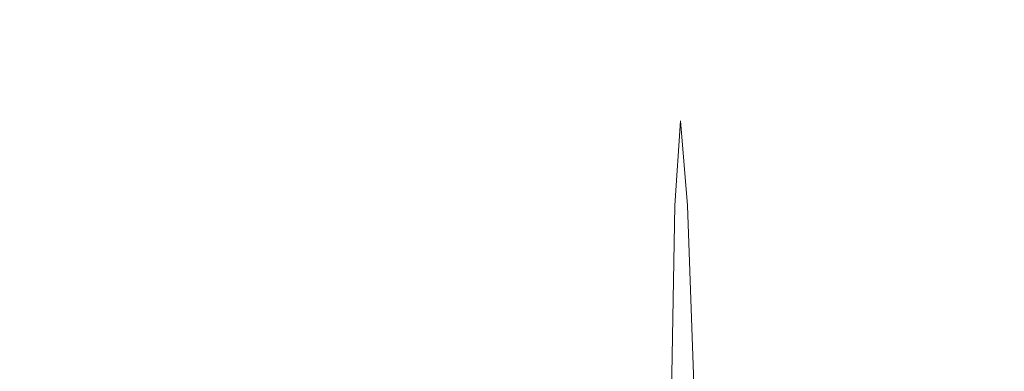
# Model space of a CAD drawing. Extents: x -184 to 185, y -486 to -1.
# Drawn here: x -77 to -75, y -56 to -56 of the extents above; entities that cross this region are included whole.
import ezdxf

# ---------------------------------------------------------------- set-up
doc = ezdxf.new("R2010")
doc.units = 0
doc.header["$LTSCALE"] = 500
doc.header["$MEASUREMENT"] = 0
for name, color, linetype in [('EXC-CERAMIKA', 7, 'Continuous'), ('EXC-CHROM', 7, 'Continuous'), ('EXC-DESKA', 7, 'Continuous')]:
    doc.layers.add(name, color=color, linetype=linetype)

msp = doc.modelspace()

# ---------------------------------------------------------------- linework, layer by layer
at = {"layer": 'EXC-CERAMIKA', "lineweight": 0, "invisible_edges": 15}
for points in [[(-77.7634, -56.9164, -245.8057), (-58.6487, -45.1132, -245.8057), (-59.2133, -55.3914, -245.8057), (-77.7634, -56.9164, -245.8057)], [(-58.6487, -45.1132, -245.8057), (-77.7634, -56.9164, -245.8057), (-77.1923, -46.4304, -245.8057), (-58.6487, -45.1132, -245.8057)], [(-96.1282, -79.2404, -0.5519), (-50.8812, -53.3879, -0.5519), (-97.61, -54.6587, -0.5519), (-96.1282, -79.2404, -0.5519)], [(-50.8812, -53.3879, -0.5519), (-96.1282, -79.2404, -0.5519), (-40.7805, -71.9715, -0.5519), (-50.8812, -53.3879, -0.5519)], [(-78.4728, -70.1336, -245.8057), (-59.2133, -55.3914, -245.8057), (-59.8802, -68.6367, -245.8057), (-78.4728, -70.1336, -245.8057)], [(-59.2133, -55.3914, -245.8057), (-78.4728, -70.1336, -245.8057), (-77.7634, -56.9164, -245.8057), (-59.2133, -55.3914, -245.8057)]]:
    msp.add_3dface(points, dxfattribs=at)
at = {"layer": 'EXC-CHROM', "lineweight": 0}
for points, invisible_edges in [([(-75.0717, -54.6695, -1.8343), (-73.5151, -48.1814, -1.8206), (-71.1789, -56.0296, -1.8308), (-75.0717, -54.6695, -1.8343)], 15), ([(-78.5185, -49.7492, -1.8343), (-75.0717, -54.6695, -1.8343), (-82.8159, -55.9857, -1.8343), (-78.5185, -49.7492, -1.8343)], 15), ([(-71.7703, -53.4679, 4.0828), (-78.3907, -54.2585, 4.0863), (-74.1938, -60.7169, 4.0863), (-71.7703, -53.4679, 4.0828)], 15), ([(-78.9745, -56.09, 4.0863), (-74.1938, -60.7169, 4.0863), (-78.3907, -54.2585, 4.0863), (-78.9745, -56.09, 4.0863)], 15), ([(-81.884, -56.2754, -1.8343), (-82.8159, -55.9857, -1.8343), (-75.0717, -54.6695, -1.8343), (-81.884, -56.2754, -1.8343)], 15), ([(-81.3225, -57.8182, -1.8343), (-81.884, -56.2754, -1.8343), (-75.0717, -54.6695, -1.8343), (-81.3225, -57.8182, -1.8343)], 15), ([(-81.3225, -57.8182, -1.8343), (-75.0717, -54.6695, -1.8343), (-74.3718, -58.6391, -1.8343), (-81.3225, -57.8182, -1.8343)], 15), ([(-71.1789, -56.0296, -1.8308), (-74.3718, -58.6391, -1.8343), (-75.0717, -54.6695, -1.8343), (-71.1789, -56.0296, -1.8308)], 15), ([(-78.4006, -55.8546, 26.4402), (-75.9214, -55.6998, 24.9212), (-78.3913, -55.7191, 24.9045), (-78.4006, -55.8546, 26.4402)], 15), ([(-75.9214, -55.6998, 24.9212), (-78.4006, -55.8546, 26.4402), (-75.9306, -55.8353, 26.4566), (-75.9214, -55.6998, 24.9212)], 15), ([(-75.9098, -55.8351, 23.3858), (-78.3913, -55.7191, 24.9045), (-75.9214, -55.6998, 24.9212), (-75.9098, -55.8351, 23.3858)], 15), ([(-75.9306, -55.8353, 26.4566), (-75.8699, -55.7035, 24.9216), (-75.9214, -55.6998, 24.9212), (-75.9306, -55.8353, 26.4566)], 15), ([(-75.8699, -55.7035, 24.9216), (-75.9306, -55.8353, 26.4566), (-75.8791, -55.8389, 26.4562), (-75.8699, -55.7035, 24.9216)], 15), ([(-75.8583, -55.8387, 23.3869), (-75.9214, -55.6998, 24.9212), (-75.8699, -55.7035, 24.9216), (-75.8583, -55.8387, 23.3869)], 15), ([(-75.9214, -55.6998, 24.9212), (-75.8583, -55.8387, 23.3869), (-75.9098, -55.8351, 23.3858), (-75.9214, -55.6998, 24.9212)], 15), ([(-75.8791, -55.8389, 26.4562), (-75.8212, -55.7099, 24.9219), (-75.8699, -55.7035, 24.9216), (-75.8791, -55.8389, 26.4562)], 15), ([(-75.8096, -55.845, 23.3884), (-75.8699, -55.7035, 24.9216), (-75.8212, -55.7099, 24.9219), (-75.8096, -55.845, 23.3884)], 15), ([(-75.8699, -55.7035, 24.9216), (-75.8096, -55.845, 23.3884), (-75.8583, -55.8387, 23.3869), (-75.8699, -55.7035, 24.9216)], 15), ([(-78.3913, -55.7191, 24.9045), (-75.9098, -55.8351, 23.3858), (-78.3798, -55.8544, 23.3687), (-78.3913, -55.7191, 24.9045)], 15), ([(-75.8212, -55.7099, 24.9219), (-75.8791, -55.8389, 26.4562), (-75.8304, -55.8452, 26.4554), (-75.8212, -55.7099, 24.9219)], 15), ([(-75.8304, -55.8452, 26.4554), (-75.7752, -55.7191, 24.9222), (-75.8212, -55.7099, 24.9219), (-75.8304, -55.8452, 26.4554)], 15), ([(-75.7752, -55.7191, 24.9222), (-75.8304, -55.8452, 26.4554), (-75.7844, -55.8542, 26.454), (-75.7752, -55.7191, 24.9222)], 15), ([(-75.7636, -55.854, 23.3903), (-75.8212, -55.7099, 24.9219), (-75.7752, -55.7191, 24.9222), (-75.7636, -55.854, 23.3903)], 15), ([(-75.8212, -55.7099, 24.9219), (-75.7636, -55.854, 23.3903), (-75.8096, -55.845, 23.3884), (-75.8212, -55.7099, 24.9219)], 15), ([(-75.7844, -55.8542, 26.454), (-75.732, -55.731, 24.9225), (-75.7752, -55.7191, 24.9222), (-75.7844, -55.8542, 26.454)], 15), ([(-75.7204, -55.8658, 23.3928), (-75.7752, -55.7191, 24.9222), (-75.732, -55.731, 24.9225), (-75.7204, -55.8658, 23.3928)], 15), ([(-75.7752, -55.7191, 24.9222), (-75.7204, -55.8658, 23.3928), (-75.7636, -55.854, 23.3903), (-75.7752, -55.7191, 24.9222)], 15), ([(-75.732, -55.731, 24.9225), (-75.7844, -55.8542, 26.454), (-75.7412, -55.866, 26.4522), (-75.732, -55.731, 24.9225)], 15), ([(-75.7412, -55.866, 26.4522), (-75.6915, -55.7458, 24.9228), (-75.732, -55.731, 24.9225), (-75.7412, -55.866, 26.4522)], 15), ([(-75.68, -55.8803, 23.3957), (-75.732, -55.731, 24.9225), (-75.6915, -55.7458, 24.9228), (-75.68, -55.8803, 23.3957)], 15), ([(-75.732, -55.731, 24.9225), (-75.68, -55.8803, 23.3957), (-75.7204, -55.8658, 23.3928), (-75.732, -55.731, 24.9225)], 15), ([(-75.6915, -55.7458, 24.9228), (-75.7412, -55.866, 26.4522), (-75.7007, -55.8805, 26.4498), (-75.6915, -55.7458, 24.9228)], 15), ([(-75.7007, -55.8805, 26.4498), (-75.6538, -55.7632, 24.923), (-75.6915, -55.7458, 24.9228), (-75.7007, -55.8805, 26.4498)], 15), ([(-75.6423, -55.8975, 23.399), (-75.6915, -55.7458, 24.9228), (-75.6538, -55.7632, 24.923), (-75.6423, -55.8975, 23.399)], 15), ([(-75.6915, -55.7458, 24.9228), (-75.6423, -55.8975, 23.399), (-75.68, -55.8803, 23.3957), (-75.6915, -55.7458, 24.9228)], 15), ([(-75.6538, -55.7632, 24.923), (-75.7007, -55.8805, 26.4498), (-75.663, -55.8977, 26.447), (-75.6538, -55.7632, 24.923)], 15), ([(-75.663, -55.8977, 26.447), (-75.6189, -55.7835, 24.9232), (-75.6538, -55.7632, 24.923), (-75.663, -55.8977, 26.447)], 15), ([(-75.6074, -55.9174, 23.4028), (-75.6538, -55.7632, 24.923), (-75.6189, -55.7835, 24.9232), (-75.6074, -55.9174, 23.4028)], 15), ([(-75.6538, -55.7632, 24.923), (-75.6074, -55.9174, 23.4028), (-75.6423, -55.8975, 23.399), (-75.6538, -55.7632, 24.923)], 15), ([(-75.6189, -55.7835, 24.9232), (-75.663, -55.8977, 26.447), (-75.628, -55.9176, 26.4437), (-75.6189, -55.7835, 24.9232)], 15), ([(-75.628, -55.9176, 26.4437), (-75.5867, -55.8065, 24.9235), (-75.6189, -55.7835, 24.9232), (-75.628, -55.9176, 26.4437)], 15), ([(-75.5753, -55.9401, 23.4071), (-75.6189, -55.7835, 24.9232), (-75.5867, -55.8065, 24.9235), (-75.5753, -55.9401, 23.4071)], 15), ([(-75.6189, -55.7835, 24.9232), (-75.5753, -55.9401, 23.4071), (-75.6074, -55.9174, 23.4028), (-75.6189, -55.7835, 24.9232)], 15), ([(-75.5867, -55.8065, 24.9235), (-75.628, -55.9176, 26.4437), (-75.5958, -55.9403, 26.4398), (-75.5867, -55.8065, 24.9235)], 15), ([(-75.5958, -55.9403, 26.4398), (-75.5573, -55.8322, 24.9237), (-75.5867, -55.8065, 24.9235), (-75.5958, -55.9403, 26.4398)], 15), ([(-75.5459, -55.9655, 23.4118), (-75.5867, -55.8065, 24.9235), (-75.5573, -55.8322, 24.9237), (-75.5459, -55.9655, 23.4118)], 15), ([(-75.5867, -55.8065, 24.9235), (-75.5459, -55.9655, 23.4118), (-75.5753, -55.9401, 23.4071), (-75.5867, -55.8065, 24.9235)], 15), ([(-75.9306, -55.8353, 26.4566), (-78.4072, -56.2527, 27.9297), (-75.9372, -56.2333, 27.9457), (-75.9306, -55.8353, 26.4566)], 15), ([(-78.4072, -56.2527, 27.9297), (-75.9306, -55.8353, 26.4566), (-78.4006, -55.8546, 26.4402), (-78.4072, -56.2527, 27.9297)], 15), ([(-75.8963, -56.2329, 21.8967), (-78.3798, -55.8544, 23.3687), (-75.9098, -55.8351, 23.3858), (-75.8963, -56.2329, 21.8967)], 15), ([(-75.9372, -56.2333, 27.9457), (-75.8791, -55.8389, 26.4562), (-75.9306, -55.8353, 26.4566), (-75.9372, -56.2333, 27.9457)], 15), ([(-75.8791, -55.8389, 26.4562), (-75.9372, -56.2333, 27.9457), (-75.8857, -56.2367, 27.9447), (-75.8791, -55.8389, 26.4562)], 15), ([(-75.9098, -55.8351, 23.3858), (-75.8448, -56.2363, 21.8984), (-75.8963, -56.2329, 21.8967), (-75.9098, -55.8351, 23.3858)], 15), ([(-75.8448, -56.2363, 21.8984), (-75.9098, -55.8351, 23.3858), (-75.8583, -55.8387, 23.3869), (-75.8448, -56.2363, 21.8984)], 15), ([(-75.8857, -56.2367, 27.9447), (-75.8304, -55.8452, 26.4554), (-75.8791, -55.8389, 26.4562), (-75.8857, -56.2367, 27.9447)], 15), ([(-75.8304, -55.8452, 26.4554), (-75.8857, -56.2367, 27.9447), (-75.837, -56.2427, 27.9426), (-75.8304, -55.8452, 26.4554)], 15), ([(-75.8583, -55.8387, 23.3869), (-75.7961, -56.2424, 21.9011), (-75.8448, -56.2363, 21.8984), (-75.8583, -55.8387, 23.3869)], 15), ([(-75.7961, -56.2424, 21.9011), (-75.8583, -55.8387, 23.3869), (-75.8096, -55.845, 23.3884), (-75.7961, -56.2424, 21.9011)], 15), ([(-75.837, -56.2427, 27.9426), (-75.7844, -55.8542, 26.454), (-75.8304, -55.8452, 26.4554), (-75.837, -56.2427, 27.9426)], 15), ([(-75.8096, -55.845, 23.3884), (-75.7501, -56.251, 21.9047), (-75.7961, -56.2424, 21.9011), (-75.8096, -55.845, 23.3884)], 15), ([(-75.7501, -56.251, 21.9047), (-75.8096, -55.845, 23.3884), (-75.7636, -55.854, 23.3903), (-75.7501, -56.251, 21.9047)], 15), ([(-75.5573, -55.8322, 24.9237), (-75.5958, -55.9403, 26.4398), (-75.5663, -55.9657, 26.4355), (-75.5573, -55.8322, 24.9237)], 15), ([(-75.5663, -55.9657, 26.4355), (-75.5306, -55.8608, 24.9238), (-75.5573, -55.8322, 24.9237), (-75.5663, -55.9657, 26.4355)], 11), ([(-75.5192, -55.9936, 23.417), (-75.5573, -55.8322, 24.9237), (-75.5306, -55.8608, 24.9238), (-75.5192, -55.9936, 23.417)], 15), ([(-75.5573, -55.8322, 24.9237), (-75.5192, -55.9936, 23.417), (-75.5459, -55.9655, 23.4118), (-75.5573, -55.8322, 24.9237)], 11), ([(-78.3798, -55.8544, 23.3687), (-75.8963, -56.2329, 21.8967), (-78.3662, -56.2523, 21.8792), (-78.3798, -55.8544, 23.3687)], 15), ([(-75.7844, -55.8542, 26.454), (-75.837, -56.2427, 27.9426), (-75.791, -56.2513, 27.9397), (-75.7844, -55.8542, 26.454)], 15), ([(-75.791, -56.2513, 27.9397), (-75.7412, -55.866, 26.4522), (-75.7844, -55.8542, 26.454), (-75.791, -56.2513, 27.9397)], 15), ([(-75.7636, -55.854, 23.3903), (-75.707, -56.2622, 21.9092), (-75.7501, -56.251, 21.9047), (-75.7636, -55.854, 23.3903)], 15), ([(-75.707, -56.2622, 21.9092), (-75.7636, -55.854, 23.3903), (-75.7204, -55.8658, 23.3928), (-75.707, -56.2622, 21.9092)], 15), ([(-75.5306, -55.8608, 24.9238), (-75.5663, -55.9657, 26.4355), (-75.5396, -55.9937, 26.4307), (-75.5306, -55.8608, 24.9238)], 15), ([(-75.5396, -55.9937, 26.4307), (-75.5067, -55.8921, 24.924), (-75.5306, -55.8608, 24.9238), (-75.5396, -55.9937, 26.4307)], 15), ([(-75.4954, -56.0244, 23.4226), (-75.5306, -55.8608, 24.9238), (-75.5067, -55.8921, 24.924), (-75.4954, -56.0244, 23.4226)], 15), ([(-75.5306, -55.8608, 24.9238), (-75.4954, -56.0244, 23.4226), (-75.5192, -55.9936, 23.417), (-75.5306, -55.8608, 24.9238)], 15), ([(-75.7412, -55.866, 26.4522), (-75.791, -56.2513, 27.9397), (-75.7478, -56.2625, 27.9358), (-75.7412, -55.866, 26.4522)], 15), ([(-75.7478, -56.2625, 27.9358), (-75.7007, -55.8805, 26.4498), (-75.7412, -55.866, 26.4522), (-75.7478, -56.2625, 27.9358)], 15), ([(-75.7204, -55.8658, 23.3928), (-75.6665, -56.276, 21.9146), (-75.707, -56.2622, 21.9092), (-75.7204, -55.8658, 23.3928)], 15), ([(-75.6665, -56.276, 21.9146), (-75.7204, -55.8658, 23.3928), (-75.68, -55.8803, 23.3957), (-75.6665, -56.276, 21.9146)], 15), ([(-75.7007, -55.8805, 26.4498), (-75.7478, -56.2625, 27.9358), (-75.7073, -56.2764, 27.9309), (-75.7007, -55.8805, 26.4498)], 15), ([(-75.7073, -56.2764, 27.9309), (-75.663, -55.8977, 26.447), (-75.7007, -55.8805, 26.4498), (-75.7073, -56.2764, 27.9309)], 15), ([(-75.68, -55.8803, 23.3957), (-75.6289, -56.2924, 21.921), (-75.6665, -56.276, 21.9146), (-75.68, -55.8803, 23.3957)], 15), ([(-75.6289, -56.2924, 21.921), (-75.68, -55.8803, 23.3957), (-75.6423, -55.8975, 23.399), (-75.6289, -56.2924, 21.921)], 15), ([(-75.663, -55.8977, 26.447), (-75.7073, -56.2764, 27.9309), (-75.6696, -56.2927, 27.925), (-75.663, -55.8977, 26.447)], 15), ([(-75.6696, -56.2927, 27.925), (-75.628, -55.9176, 26.4437), (-75.663, -55.8977, 26.447), (-75.6696, -56.2927, 27.925)], 15), ([(-75.6423, -55.8975, 23.399), (-75.594, -56.3114, 21.9282), (-75.6289, -56.2924, 21.921), (-75.6423, -55.8975, 23.399)], 15), ([(-75.594, -56.3114, 21.9282), (-75.6423, -55.8975, 23.399), (-75.6074, -55.9174, 23.4028), (-75.594, -56.3114, 21.9282)], 15), ([(-75.5067, -55.8921, 24.924), (-75.5396, -55.9937, 26.4307), (-75.5157, -56.0246, 26.4254), (-75.5067, -55.8921, 24.924)], 15), ([(-75.5157, -56.0246, 26.4254), (-75.4855, -55.9262, 24.9241), (-75.5067, -55.8921, 24.924), (-75.5157, -56.0246, 26.4254)], 15), ([(-75.4742, -56.0579, 23.4287), (-75.5067, -55.8921, 24.924), (-75.4855, -55.9262, 24.9241), (-75.4742, -56.0579, 23.4287)], 15), ([(-75.5067, -55.8921, 24.924), (-75.4742, -56.0579, 23.4287), (-75.4954, -56.0244, 23.4226), (-75.5067, -55.8921, 24.924)], 15), ([(-75.628, -55.9176, 26.4437), (-75.6696, -56.2927, 27.925), (-75.6346, -56.3118, 27.9183), (-75.628, -55.9176, 26.4437)], 15), ([(-75.6346, -56.3118, 27.9183), (-75.5958, -55.9403, 26.4398), (-75.628, -55.9176, 26.4437), (-75.6346, -56.3118, 27.9183)], 15), ([(-75.6074, -55.9174, 23.4028), (-75.5619, -56.333, 21.9364), (-75.594, -56.3114, 21.9282), (-75.6074, -55.9174, 23.4028)], 15), ([(-75.5619, -56.333, 21.9364), (-75.6074, -55.9174, 23.4028), (-75.5753, -55.9401, 23.4071), (-75.5619, -56.333, 21.9364)], 15), ([(-75.4855, -55.9262, 24.9241), (-75.5157, -56.0246, 26.4254), (-75.4945, -56.0581, 26.4196), (-75.4855, -55.9262, 24.9241)], 15), ([(-75.4945, -56.0581, 26.4196), (-75.4671, -55.963, 24.9243), (-75.4855, -55.9262, 24.9241), (-75.4945, -56.0581, 26.4196)], 15), ([(-75.4559, -56.0942, 23.4352), (-75.4855, -55.9262, 24.9241), (-75.4671, -55.963, 24.9243), (-75.4559, -56.0942, 23.4352)], 15), ([(-75.4855, -55.9262, 24.9241), (-75.4559, -56.0942, 23.4352), (-75.4742, -56.0579, 23.4287), (-75.4855, -55.9262, 24.9241)], 15), ([(-75.5958, -55.9403, 26.4398), (-75.6346, -56.3118, 27.9183), (-75.6024, -56.3333, 27.9105), (-75.5958, -55.9403, 26.4398)], 15), ([(-75.6024, -56.3333, 27.9105), (-75.5663, -55.9657, 26.4355), (-75.5958, -55.9403, 26.4398), (-75.6024, -56.3333, 27.9105)], 15), ([(-75.5753, -55.9401, 23.4071), (-75.5325, -56.3572, 21.9455), (-75.5619, -56.333, 21.9364), (-75.5753, -55.9401, 23.4071)], 15), ([(-75.5325, -56.3572, 21.9455), (-75.5753, -55.9401, 23.4071), (-75.5459, -55.9655, 23.4118), (-75.5325, -56.3572, 21.9455)], 15), ([(-75.5663, -55.9657, 26.4355), (-75.6024, -56.3333, 27.9105), (-75.5729, -56.3575, 27.9018), (-75.5663, -55.9657, 26.4355)], 15), ([(-75.5729, -56.3575, 27.9018), (-75.5396, -55.9937, 26.4307), (-75.5663, -55.9657, 26.4355), (-75.5729, -56.3575, 27.9018)], 11), ([(-75.5459, -55.9655, 23.4118), (-75.506, -56.384, 21.9555), (-75.5325, -56.3572, 21.9455), (-75.5459, -55.9655, 23.4118)], 11), ([(-75.506, -56.384, 21.9555), (-75.5459, -55.9655, 23.4118), (-75.5192, -55.9936, 23.417), (-75.506, -56.384, 21.9555)], 15), ([(-75.4671, -55.963, 24.9243), (-75.4945, -56.0581, 26.4196), (-75.4761, -56.0944, 26.4133), (-75.4671, -55.963, 24.9243)], 15), ([(-75.4761, -56.0944, 26.4133), (-75.4515, -56.0026, 24.9244), (-75.4671, -55.963, 24.9243), (-75.4761, -56.0944, 26.4133)], 15), ([(-75.4403, -56.1331, 23.4422), (-75.4671, -55.963, 24.9243), (-75.4515, -56.0026, 24.9244), (-75.4403, -56.1331, 23.4422)], 15), ([(-75.4671, -55.963, 24.9243), (-75.4403, -56.1331, 23.4422), (-75.4559, -56.0942, 23.4352), (-75.4671, -55.963, 24.9243)], 15), ([(-75.5396, -55.9937, 26.4307), (-75.5729, -56.3575, 27.9018), (-75.5462, -56.3844, 27.8921), (-75.5396, -55.9937, 26.4307)], 15), ([(-75.5462, -56.3844, 27.8921), (-75.5157, -56.0246, 26.4254), (-75.5396, -55.9937, 26.4307), (-75.5462, -56.3844, 27.8921)], 15), ([(-75.5192, -55.9936, 23.417), (-75.4821, -56.4134, 21.9665), (-75.506, -56.384, 21.9555), (-75.5192, -55.9936, 23.417)], 15), ([(-75.4821, -56.4134, 21.9665), (-75.5192, -55.9936, 23.417), (-75.4954, -56.0244, 23.4226), (-75.4821, -56.4134, 21.9665)], 15), ([(-75.4515, -56.0026, 24.9244), (-75.4761, -56.0944, 26.4133), (-75.4604, -56.1333, 26.4065), (-75.4515, -56.0026, 24.9244)], 15), ([(-75.4604, -56.1333, 26.4065), (-75.4386, -56.0449, 24.9245), (-75.4515, -56.0026, 24.9244), (-75.4604, -56.1333, 26.4065)], 15), ([(-75.4275, -56.1749, 23.4497), (-75.4515, -56.0026, 24.9244), (-75.4386, -56.0449, 24.9245), (-75.4275, -56.1749, 23.4497)], 15), ([(-75.4515, -56.0026, 24.9244), (-75.4275, -56.1749, 23.4497), (-75.4403, -56.1331, 23.4422), (-75.4515, -56.0026, 24.9244)], 15), ([(-75.5157, -56.0246, 26.4254), (-75.5462, -56.3844, 27.8921), (-75.5222, -56.4137, 27.8815), (-75.5157, -56.0246, 26.4254)], 15), ([(-75.5222, -56.4137, 27.8815), (-75.4945, -56.0581, 26.4196), (-75.5157, -56.0246, 26.4254), (-75.5222, -56.4137, 27.8815)], 15), ([(-75.4954, -56.0244, 23.4226), (-75.4611, -56.4454, 21.9783), (-75.4821, -56.4134, 21.9665), (-75.4954, -56.0244, 23.4226)], 15), ([(-75.4611, -56.4454, 21.9783), (-75.4954, -56.0244, 23.4226), (-75.4742, -56.0579, 23.4287), (-75.4611, -56.4454, 21.9783)], 15), ([(-75.4386, -56.0449, 24.9245), (-75.4604, -56.1333, 26.4065), (-75.4475, -56.175, 26.3992), (-75.4386, -56.0449, 24.9245)], 15), ([(-75.4475, -56.175, 26.3992), (-75.4285, -56.0901, 24.9245), (-75.4386, -56.0449, 24.9245), (-75.4475, -56.175, 26.3992)], 15), ([(-75.4174, -56.2193, 23.4576), (-75.4386, -56.0449, 24.9245), (-75.4285, -56.0901, 24.9245), (-75.4174, -56.2193, 23.4576)], 15), ([(-75.4386, -56.0449, 24.9245), (-75.4174, -56.2193, 23.4576), (-75.4275, -56.1749, 23.4497), (-75.4386, -56.0449, 24.9245)], 15), ([(-75.4945, -56.0581, 26.4196), (-75.5222, -56.4137, 27.8815), (-75.501, -56.4458, 27.8699), (-75.4945, -56.0581, 26.4196)], 15), ([(-75.501, -56.4458, 27.8699), (-75.4761, -56.0944, 26.4133), (-75.4945, -56.0581, 26.4196), (-75.501, -56.4458, 27.8699)], 15), ([(-75.4742, -56.0579, 23.4287), (-75.4428, -56.48, 21.9911), (-75.4611, -56.4454, 21.9783), (-75.4742, -56.0579, 23.4287)], 15), ([(-75.4428, -56.48, 21.9911), (-75.4742, -56.0579, 23.4287), (-75.4559, -56.0942, 23.4352), (-75.4428, -56.48, 21.9911)], 15), ([(-78.9745, -56.09, 4.0863), (-78.6392, -57.345, 4.0863), (-74.1938, -60.7169, 4.0863), (-78.9745, -56.09, 4.0863)], 15), ([(-75.4285, -56.0901, 24.9245), (-75.4475, -56.175, 26.3992), (-75.4373, -56.2195, 26.3914), (-75.4285, -56.0901, 24.9245)], 15), ([(-75.4373, -56.2195, 26.3914), (-75.4211, -56.1379, 24.9246), (-75.4285, -56.0901, 24.9245), (-75.4373, -56.2195, 26.3914)], 15), ([(-75.4101, -56.2664, 23.466), (-75.4285, -56.0901, 24.9245), (-75.4211, -56.1379, 24.9246), (-75.4101, -56.2664, 23.466)], 15), ([(-75.4285, -56.0901, 24.9245), (-75.4101, -56.2664, 23.466), (-75.4174, -56.2193, 23.4576), (-75.4285, -56.0901, 24.9245)], 15), ([(-75.4761, -56.0944, 26.4133), (-75.501, -56.4458, 27.8699), (-75.4825, -56.4803, 27.8574), (-75.4761, -56.0944, 26.4133)], 15), ([(-75.4825, -56.4803, 27.8574), (-75.4604, -56.1333, 26.4065), (-75.4761, -56.0944, 26.4133), (-75.4825, -56.4803, 27.8574)], 15), ([(-75.4559, -56.0942, 23.4352), (-75.4273, -56.5172, 22.0048), (-75.4428, -56.48, 21.9911), (-75.4559, -56.0942, 23.4352)], 15), ([(-75.4273, -56.5172, 22.0048), (-75.4559, -56.0942, 23.4352), (-75.4403, -56.1331, 23.4422), (-75.4273, -56.5172, 22.0048)], 15), ([(-75.4604, -56.1333, 26.4065), (-75.4825, -56.4803, 27.8574), (-75.4668, -56.5175, 27.844), (-75.4604, -56.1333, 26.4065)], 15), ([(-75.4668, -56.5175, 27.844), (-75.4475, -56.175, 26.3992), (-75.4604, -56.1333, 26.4065), (-75.4668, -56.5175, 27.844)], 15), ([(-75.4403, -56.1331, 23.4422), (-75.4145, -56.557, 22.0194), (-75.4273, -56.5172, 22.0048), (-75.4403, -56.1331, 23.4422)], 15), ([(-75.4145, -56.557, 22.0194), (-75.4403, -56.1331, 23.4422), (-75.4275, -56.1749, 23.4497), (-75.4145, -56.557, 22.0194)], 15), ([(-75.4211, -56.1379, 24.9246), (-75.4373, -56.2195, 26.3914), (-75.4299, -56.2666, 26.3832), (-75.4211, -56.1379, 24.9246)], 15), ([(-75.4299, -56.2666, 26.3832), (-75.4165, -56.1886, 24.9246), (-75.4211, -56.1379, 24.9246), (-75.4299, -56.2666, 26.3832)], 15), ([(-75.4056, -56.3163, 23.4748), (-75.4211, -56.1379, 24.9246), (-75.4165, -56.1886, 24.9246), (-75.4056, -56.3163, 23.4748)], 15), ([(-75.4211, -56.1379, 24.9246), (-75.4056, -56.3163, 23.4748), (-75.4101, -56.2664, 23.466), (-75.4211, -56.1379, 24.9246)], 15), ([(-75.4475, -56.175, 26.3992), (-75.4668, -56.5175, 27.844), (-75.4538, -56.5573, 27.8295), (-75.4475, -56.175, 26.3992)], 15), ([(-75.4538, -56.5573, 27.8295), (-75.4373, -56.2195, 26.3914), (-75.4475, -56.175, 26.3992), (-75.4538, -56.5573, 27.8295)], 15), ([(-75.4275, -56.1749, 23.4497), (-75.4045, -56.5994, 22.0349), (-75.4145, -56.557, 22.0194), (-75.4275, -56.1749, 23.4497)], 15), ([(-75.4045, -56.5994, 22.0349), (-75.4275, -56.1749, 23.4497), (-75.4174, -56.2193, 23.4576), (-75.4045, -56.5994, 22.0349)], 15), ([(-75.4165, -56.1886, 24.9246), (-75.4299, -56.2666, 26.3832), (-75.4252, -56.3165, 26.3744), (-75.4165, -56.1886, 24.9246)], 15), ([(-75.4252, -56.3165, 26.3744), (-75.4056, -56.3163, 23.4748), (-75.4165, -56.1886, 24.9246), (-75.4252, -56.3165, 26.3744)], 15), ([(-75.4373, -56.2195, 26.3914), (-75.4538, -56.5573, 27.8295), (-75.4436, -56.5997, 27.8141), (-75.4373, -56.2195, 26.3914)], 15), ([(-75.4436, -56.5997, 27.8141), (-75.4299, -56.2666, 26.3832), (-75.4373, -56.2195, 26.3914), (-75.4436, -56.5997, 27.8141)], 15), ([(-75.4174, -56.2193, 23.4576), (-75.3973, -56.6443, 22.0513), (-75.4045, -56.5994, 22.0349), (-75.4174, -56.2193, 23.4576)], 15), ([(-75.3973, -56.6443, 22.0513), (-75.4174, -56.2193, 23.4576), (-75.4101, -56.2664, 23.466), (-75.3973, -56.6443, 22.0513)], 15)]:
    msp.add_3dface(points, dxfattribs=dict(at, invisible_edges=invisible_edges))
at = {"layer": 'EXC-DESKA', "lineweight": 0, "invisible_edges": 15}
for points in [[(-95.3661, -54.1847, 52.2733), (-91.2898, -56.0936, 53.3549), (-61.5843, -54.1846, 52.2733), (-95.3661, -54.1847, 52.2733)], [(1.4418, -56.0936, 53.3549), (-61.5843, -54.1846, 52.2733), (-91.2898, -56.0936, 53.3549), (1.4418, -56.0936, 53.3549)], [(-61.533, -54.8113, 44.9007), (-80.4124, -59.0423, 44.239), (-80.5759, -54.802, 44.9015), (-61.533, -54.8113, 44.9007)], [(-80.4124, -59.0423, 44.239), (-61.533, -54.8113, 44.9007), (1.4418, -59.1414, 44.2283), (-80.4124, -59.0423, 44.239)], [(-91.2898, -56.0936, 53.3549), (-61.397, -61.4791, 53.5351), (1.4418, -56.0936, 53.3549), (-91.2898, -56.0936, 53.3549)], [(-61.397, -61.4791, 53.5351), (-91.2898, -56.0936, 53.3549), (-91.1289, -61.4792, 53.5351), (-61.397, -61.4791, 53.5351)]]:
    msp.add_3dface(points, dxfattribs=at)

doc.saveas('drawing.dxf')
